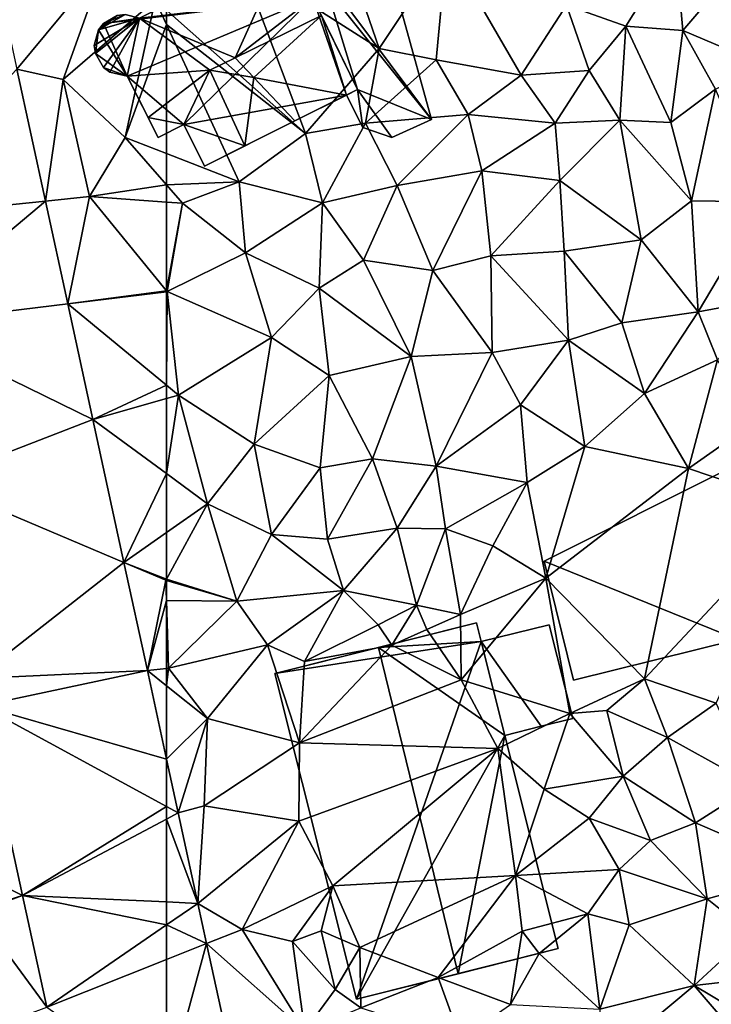
# Model space of a CAD drawing. Extents: x 572000 to 573043, y 6223980 to 6225015.
# Drawn here: x 572367 to 572404, y 6224132 to 6224184 of the extents above; entities that cross this region are included whole.
import ezdxf

# ---------------------------------------------------------------- set-up
doc = ezdxf.new("R2010")
doc.units = 0
doc.header["$MEASUREMENT"] = 0
for name, color, linetype in [('Bygninger_LOD2', 1, 'Continuous'), ('Terraen', 33, 'Continuous'), ('Terraen_vej', 33, 'Continuous')]:
    doc.layers.add(name, color=color, linetype=linetype)

# ---------------------------------------------------------------- blocks, each defined once
blk = doc.blocks.new('1km_6224_572_UTM32_ACAD_1_FMEBLOCK27')
at = {"layer": 'Terraen_vej', "color": 251, "true_color": 0x555555}
for points in [[(54.57, -5.858, 28.61), (47.076, -13.762, 28.421), (56.086, -12.847, 28.376)], [(56.086, -12.847, 28.376), (47.076, -13.762, 28.421), (48.296, -19.389, 28.237)], [(56.086, -12.847, 28.376), (48.296, -19.389, 28.237), (57.266, -18.287, 28.193)], [(57.266, -18.287, 28.193), (48.296, -19.389, 28.237), (58.595, -24.413, 27.988)], [(58.595, -24.413, 27.988), (48.296, -19.389, 28.237), (50.099, -27.7, 27.966)], [(58.595, -24.413, 27.988), (50.099, -27.7, 27.966), (60.238, -31.986, 27.733)], [(60.238, -31.986, 27.733), (50.099, -27.7, 27.966), (52.365, -38.145, 27.626)], [(60.238, -31.986, 27.733), (52.365, -38.145, 27.626), (61.482, -37.721, 27.541)], [(61.482, -37.721, 27.541), (52.365, -38.145, 27.626), (52.679, -39.594, 27.579)], [(52.679, -39.594, 27.579), (62.5, -42.414, 27.383), (61.482, -37.721, 27.541)], [(54.856, -49.628, 27.252), (62.5, -44.92, 27.305), (52.679, -39.594, 27.579)], [(62.5, -44.92, 27.305), (62.5, -42.414, 27.383), (52.679, -39.594, 27.579)], [(62.5, -45.581, 27.285), (62.5, -44.92, 27.305), (54.856, -49.628, 27.252)], [(62.5, -49.976, 27.149), (62.5, -45.581, 27.285), (54.856, -49.628, 27.252)], [(56.148, -55.548, 27.055), (54.856, -49.628, 27.252), (52.436, -50.525, 27.372)], [(62.5, -51.188, 27.112), (54.856, -49.628, 27.252), (56.148, -55.548, 27.055)], [(62.5, -51.188, 27.112), (62.5, -49.976, 27.149), (54.856, -49.628, 27.252)], [(56.148, -55.548, 27.055), (52.436, -50.525, 27.372), (49.875, -57.873, 26.834)], [(62.5, -53.024, 27.044), (62.5, -51.188, 27.112), (56.148, -55.548, 27.055)], [(62.5, -59.978, 26.786), (62.5, -53.024, 27.044), (56.148, -55.548, 27.055)]]:
    blk.add_polyline3d(points, close=True, dxfattribs=at)
blk = doc.blocks.new('1km_6224_572_UTM32_ACAD_1_FMEBLOCK60')
at = {"layer": 'Terraen', "color": 9, "true_color": 0xbbbbbb}
for points in [[(-58.6, -0.07, 29.06), (-51.23, -4.77, 28.41), (-53.68, 2.37, 28.88)], [(-47.63, 0.63, 28.71), (-53.68, 2.37, 28.88), (-51.23, -4.77, 28.41)], [(-48.2, -5.36, 28.58), (-47.63, 0.63, 28.71), (-51.23, -4.77, 28.41)], [(-48.2, -5.36, 28.58), (-43.7, -6.18, 28.53), (-47.63, 0.63, 28.71)], [(-43.7, -6.18, 28.53), (-41.29, -2.47, 28.5), (-47.63, 0.63, 28.71)], [(-35.51, 0.62, 28.47), (-41.29, -2.47, 28.5), (-38.14, -3.57, 28.53)], [(-35.12, -3.8, 28.5), (-35.51, 0.62, 28.47), (-38.14, -3.57, 28.53)], [(-35.12, -3.8, 28.5), (-32.8, -1.07, 28.43), (-35.51, 0.62, 28.47)], [(-62.5, -2.722, 28.82), (-55.13, -9.27, 28.46), (-58.6, -0.07, 29.06)], [(-58.6, -0.07, 29.06), (-55.13, -9.27, 28.46), (-51.23, -4.77, 28.41)], [(-35.12, -3.8, 28.5), (-30.83, -5.63, 28.17), (-32.8, -1.07, 28.43)], [(-43.7, -6.18, 28.53), (-40.09, -5.93, 28.5), (-41.29, -2.47, 28.5)], [(-38.14, -3.57, 28.53), (-41.29, -2.47, 28.5), (-40.09, -5.93, 28.5)], [(-62.5, -3.498, 28.799), (-55.13, -9.27, 28.46), (-62.5, -2.722, 28.82)], [(-62.5, -3.498, 28.799), (-58.65, -11.82, 28.48), (-55.13, -9.27, 28.46)], [(-62.5, -3.498, 28.799), (-62.5, -10.322, 28.639), (-58.65, -11.82, 28.48)], [(-38.46, -8.55, 28.34), (-38.14, -3.57, 28.53), (-40.09, -5.93, 28.5)], [(-38.46, -8.55, 28.34), (-35.77, -8.68, 28.2), (-38.14, -3.57, 28.53)], [(-35.12, -3.8, 28.5), (-38.14, -3.57, 28.53), (-35.77, -8.68, 28.2)], [(-35.12, -3.8, 28.5), (-35.77, -8.68, 28.2), (-33.39, -6.91, 28.22)], [(-35.12, -3.8, 28.5), (-33.39, -6.91, 28.22), (-30.83, -5.63, 28.17)], [(-51.95, -8.72, 28.5), (-51.23, -4.77, 28.41), (-55.13, -9.27, 28.46)], [(-48.2, -5.36, 28.58), (-51.23, -4.77, 28.41), (-51.95, -8.72, 28.5)], [(-46.5, -8.26, 28.5), (-48.2, -5.36, 28.58), (-51.95, -8.72, 28.5)], [(-46.5, -8.26, 28.5), (-43.7, -6.18, 28.53), (-48.2, -5.36, 28.58)], [(-46.5, -8.26, 28.5), (-41.9, -8.72, 28.32), (-43.7, -6.18, 28.53)], [(-43.7, -6.18, 28.53), (-41.9, -8.72, 28.32), (-40.09, -5.93, 28.5)], [(-38.46, -8.55, 28.34), (-40.09, -5.93, 28.5), (-41.9, -8.72, 28.32)], [(-34.66, -12.84, 27.9), (-33.39, -6.91, 28.22), (-35.77, -8.68, 28.2)], [(-30.85, -12.89, 27.87), (-33.39, -6.91, 28.22), (-34.66, -12.84, 27.9)], [(-50.28, -12.02, 28.27), (-46.5, -8.26, 28.5), (-51.95, -8.72, 28.5)], [(-50.28, -12.02, 28.27), (-45.79, -11.25, 28.36), (-46.5, -8.26, 28.5)], [(-46.5, -8.26, 28.5), (-45.79, -11.25, 28.36), (-41.9, -8.72, 28.32)], [(-51.95, -8.72, 28.5), (-55.13, -9.27, 28.46), (-54.23, -12.93, 28.39)], [(-50.28, -12.02, 28.27), (-51.95, -8.72, 28.5), (-54.23, -12.93, 28.39)], [(-45.79, -11.25, 28.36), (-41.65, -11.75, 28.24), (-41.9, -8.72, 28.32)], [(-41.65, -11.75, 28.24), (-38.46, -8.55, 28.34), (-41.9, -8.72, 28.32)], [(-37.33, -14.9, 27.96), (-38.46, -8.55, 28.34), (-41.65, -11.75, 28.24)], [(-34.66, -12.84, 27.9), (-35.77, -8.68, 28.2), (-38.46, -8.55, 28.34)], [(-37.33, -14.9, 27.96), (-34.66, -12.84, 27.9), (-38.46, -8.55, 28.34)], [(-58.65, -11.82, 28.48), (-54.23, -12.93, 28.39), (-55.13, -9.27, 28.46)], [(-62.5, -11.984, 28.564), (-58.65, -11.82, 28.48), (-62.5, -10.322, 28.639)], [(-48.38, -16.52, 28.12), (-45.79, -11.25, 28.36), (-50.28, -12.02, 28.27)], [(-48.38, -16.52, 28.12), (-45.31, -15.74, 28.17), (-45.79, -11.25, 28.36)], [(-45.31, -15.74, 28.17), (-41.65, -11.75, 28.24), (-45.79, -11.25, 28.36)], [(-62.5, -11.984, 28.564), (-61.65, -12.96, 28.5), (-58.65, -11.82, 28.48)], [(-62.5, -12.9, 28.526), (-61.65, -12.96, 28.5), (-62.5, -11.984, 28.564)], [(-58.32, -15.59, 28.3), (-58.65, -11.82, 28.48), (-61.65, -12.96, 28.5)], [(-58.32, -15.59, 28.3), (-54.23, -12.93, 28.39), (-58.65, -11.82, 28.48)], [(-41.42, -15.5, 28.09), (-41.65, -11.75, 28.24), (-45.31, -15.74, 28.17)], [(-41.42, -15.5, 28.09), (-37.33, -14.9, 27.96), (-41.65, -11.75, 28.24)], [(-52.05, -15.97, 28.26), (-50.28, -12.02, 28.27), (-54.23, -12.93, 28.39)], [(-52.05, -15.97, 28.26), (-48.38, -16.52, 28.12), (-50.28, -12.02, 28.27)], [(-62.5, -17.603, 28.352), (-61.65, -12.96, 28.5), (-62.5, -12.9, 28.526)], [(-62.5, -17.603, 28.352), (-62.47, -17.64, 28.35), (-61.65, -12.96, 28.5)], [(-62.47, -17.64, 28.35), (-58.32, -15.59, 28.3), (-61.65, -12.96, 28.5)], [(-58.32, -15.59, 28.3), (-54.4, -17.45, 28.21), (-54.23, -12.93, 28.39)], [(-52.05, -15.97, 28.26), (-54.23, -12.93, 28.39), (-54.4, -17.45, 28.21)], [(-34.32, -18.72, 27.8), (-34.66, -12.84, 27.9), (-37.33, -14.9, 27.96)], [(-34.32, -18.72, 27.8), (-30.85, -12.89, 27.87), (-34.66, -12.84, 27.9)], [(-34.32, -18.72, 27.8), (-29.85, -17.89, 27.75), (-30.85, -12.89, 27.87)], [(-38.36, -19.29, 28.03), (-37.33, -14.9, 27.96), (-41.42, -15.5, 28.09)], [(-34.32, -18.72, 27.8), (-37.33, -14.9, 27.96), (-38.36, -19.29, 28.03)], [(-56.94, -20.07, 28.16), (-58.32, -15.59, 28.3), (-62.47, -17.64, 28.35)], [(-56.94, -20.07, 28.16), (-54.4, -17.45, 28.21), (-58.32, -15.59, 28.3)], [(-41.19, -20.21, 27.98), (-41.42, -15.5, 28.09), (-45.31, -15.74, 28.17)], [(-41.19, -20.21, 27.98), (-38.36, -19.29, 28.03), (-41.42, -15.5, 28.09)], [(-52.05, -15.97, 28.26), (-54.4, -17.45, 28.21), (-49.53, -21.08, 28.02)], [(-52.05, -15.97, 28.26), (-49.53, -21.08, 28.02), (-48.38, -16.52, 28.12)], [(-48.38, -16.52, 28.12), (-45.24, -20.87, 27.96), (-45.31, -15.74, 28.17)], [(-41.19, -20.21, 27.98), (-45.31, -15.74, 28.17), (-45.24, -20.87, 27.96)], [(-48.38, -16.52, 28.12), (-49.53, -21.08, 28.02), (-45.24, -20.87, 27.96)], [(-62.5, -17.603, 28.352), (-62.5, -17.644, 28.349), (-62.47, -17.64, 28.35)], [(-62.5, -22.593, 28.181), (-61.86, -23.12, 28.18), (-62.47, -17.64, 28.35)], [(-62.5, -22.593, 28.181), (-62.47, -17.64, 28.35), (-62.5, -17.644, 28.349)], [(-61.86, -23.12, 28.18), (-56.94, -20.07, 28.16), (-62.47, -17.64, 28.35)], [(-56.94, -20.07, 28.16), (-53.88, -22.09, 28.05), (-54.4, -17.45, 28.21)], [(-53.88, -22.09, 28.05), (-49.53, -21.08, 28.02), (-54.4, -17.45, 28.21)], [(-33.28, -21.26, 27.87), (-29.85, -17.89, 27.75), (-34.32, -18.72, 27.8)], [(-37.16, -23.04, 27.97), (-34.32, -18.72, 27.8), (-38.36, -19.29, 28.03)], [(-37.16, -23.04, 27.97), (-33.28, -21.26, 27.87), (-34.32, -18.72, 27.8)], [(-37.16, -23.04, 27.97), (-38.36, -19.29, 28.03), (-41.19, -20.21, 27.98)], [(-57.85, -25.73, 28.07), (-56.94, -20.07, 28.16), (-61.86, -23.12, 28.18)], [(-57.85, -25.73, 28.07), (-53.88, -22.09, 28.05), (-56.94, -20.07, 28.16)], [(-43.74, -23.64, 27.98), (-41.19, -20.21, 27.98), (-45.24, -20.87, 27.96)], [(-40.33, -25.84, 28.02), (-41.19, -20.21, 27.98), (-43.74, -23.64, 27.98)], [(-40.33, -25.84, 28.02), (-37.16, -23.04, 27.97), (-41.19, -20.21, 27.98)], [(-51.58, -26.5, 27.91), (-49.53, -21.08, 28.02), (-53.88, -22.09, 28.05)], [(-51.58, -26.5, 27.91), (-48.21, -26.88, 28.06), (-49.53, -21.08, 28.02)], [(-48.21, -26.88, 28.06), (-45.24, -20.87, 27.96), (-49.53, -21.08, 28.02)], [(-48.21, -26.88, 28.06), (-43.74, -23.64, 27.98), (-45.24, -20.87, 27.96)], [(-34.82, -27.01, 27.99), (-33.28, -21.26, 27.87), (-37.16, -23.04, 27.97)], [(-34.82, -27.01, 27.99), (-31.25, -24.51, 28.06), (-33.28, -21.26, 27.87)], [(-57.85, -25.73, 28.07), (-54.36, -26.97, 27.99), (-53.88, -22.09, 28.05)], [(-51.58, -26.5, 27.91), (-53.88, -22.09, 28.05), (-54.36, -26.97, 27.99)], [(-62.5, -22.593, 28.181), (-62.5, -23.302, 28.153), (-61.86, -23.12, 28.18)], [(-62.5, -27.28, 27.989), (-60.32, -28.88, 27.99), (-61.86, -23.12, 28.18)], [(-62.5, -27.28, 27.989), (-61.86, -23.12, 28.18), (-62.5, -23.302, 28.153)], [(-57.85, -25.73, 28.07), (-61.86, -23.12, 28.18), (-60.32, -28.88, 27.99)], [(-40.33, -25.84, 28.02), (-34.82, -27.01, 27.99), (-37.16, -23.04, 27.97)], [(-43.38, -27.75, 27.95), (-43.74, -23.64, 27.98), (-48.21, -26.88, 28.06)], [(-43.38, -27.75, 27.95), (-40.33, -25.84, 28.02), (-43.74, -23.64, 27.98)], [(-34.82, -27.01, 27.99), (-28.65, -29.1, 27.17), (-31.25, -24.51, 28.06)], [(-57.85, -25.73, 28.07), (-60.32, -28.88, 27.99), (-56.94, -30.51, 27.92)], [(-57.85, -25.73, 28.07), (-56.94, -30.51, 27.92), (-54.36, -26.97, 27.99)], [(-43.38, -27.75, 27.95), (-42.39, -32.83, 27.99), (-40.33, -25.84, 28.02)], [(-40.33, -25.84, 28.02), (-42.39, -32.83, 27.99), (-34.82, -27.01, 27.99)], [(-51.58, -26.5, 27.91), (-54.36, -26.97, 27.99), (-53.97, -30.75, 27.86)], [(-51.58, -26.5, 27.91), (-53.97, -30.75, 27.86), (-50.27, -30.17, 27.92)], [(-51.58, -26.5, 27.91), (-50.27, -30.17, 27.92), (-48.21, -26.88, 28.06)], [(-53.97, -30.75, 27.86), (-54.36, -26.97, 27.99), (-56.94, -30.51, 27.92)], [(-47.71, -30.21, 28), (-48.21, -26.88, 28.06), (-50.27, -30.17, 27.92)], [(-47.71, -30.21, 28), (-43.38, -27.75, 27.95), (-48.21, -26.88, 28.06)], [(-34.82, -27.01, 27.99), (-42.39, -32.83, 27.99), (-37.15, -38.16, 27.05)], [(-34.82, -27.01, 27.99), (-37.15, -38.16, 27.05), (-28.65, -29.1, 27.17)], [(-62.5, -30.405, 27.864), (-60.32, -28.88, 27.99), (-62.5, -27.28, 27.989)], [(-47.71, -30.21, 28), (-45.2, -31.11, 27.96), (-43.38, -27.75, 27.95)], [(-45.2, -31.11, 27.96), (-42.39, -32.83, 27.99), (-43.38, -27.75, 27.95)], [(-62.5, -30.405, 27.864), (-62.5, -32.875, 27.931), (-60.32, -28.88, 27.99)], [(-62.5, -32.875, 27.931), (-58.77, -34.04, 27.98), (-60.32, -28.88, 27.99)], [(-58.77, -34.04, 27.98), (-56.94, -30.51, 27.92), (-60.32, -28.88, 27.99)], [(-37.15, -38.16, 27.05), (-33.35, -39.44, 26.98), (-28.65, -29.1, 27.17)], [(-53.97, -30.75, 27.86), (-53.11, -33.47, 27.93), (-50.27, -30.17, 27.92)], [(-49.25, -34.25, 27.68), (-50.27, -30.17, 27.92), (-53.11, -33.47, 27.93)], [(-47.71, -30.21, 28), (-50.27, -30.17, 27.92), (-49.25, -34.25, 27.68)], [(-47.71, -30.21, 28), (-49.25, -34.25, 27.68), (-46.92, -34.74, 27.88)], [(-47.71, -30.21, 28), (-46.92, -34.74, 27.88), (-45.2, -31.11, 27.96)], [(-58.77, -34.04, 27.98), (-53.11, -33.47, 27.93), (-56.94, -30.51, 27.92)], [(-53.97, -30.75, 27.86), (-56.94, -30.51, 27.92), (-53.11, -33.47, 27.93)], [(-45.2, -31.11, 27.96), (-46.92, -34.74, 27.88), (-42.39, -32.83, 27.99)], [(-46.92, -34.74, 27.88), (-46.87, -38.2, 27.91), (-42.39, -32.83, 27.99)], [(-42.39, -32.83, 27.99), (-46.87, -38.2, 27.91), (-41.11, -39.99, 27.88)], [(-42.39, -32.83, 27.99), (-41.11, -39.99, 27.88), (-37.15, -38.16, 27.05)], [(-62.5, -32.875, 27.931), (-62.5, -32.939, 27.93), (-58.77, -34.04, 27.98)], [(-62.5, -32.939, 27.93), (-62.5, -34.005, 27.87), (-58.77, -34.04, 27.98)], [(-58.77, -34.04, 27.98), (-57.14, -36.36, 27.46), (-53.11, -33.47, 27.93)], [(-53.11, -33.47, 27.93), (-57.14, -36.36, 27.46), (-55.19, -37.24, 27.13)], [(-53.11, -33.47, 27.93), (-55.19, -37.24, 27.13), (-51.28, -35.3, 27.09)], [(-49.25, -34.25, 27.68), (-53.11, -33.47, 27.93), (-51.28, -35.3, 27.09)], [(-62.5, -34.005, 27.87), (-62.5, -37.602, 27.658), (-62.4, -37.59, 27.67)], [(-62.5, -34.005, 27.87), (-62.4, -37.59, 27.67), (-58.77, -34.04, 27.98)], [(-58.77, -34.04, 27.98), (-62.4, -37.59, 27.67), (-57.14, -36.36, 27.46)], [(-49.25, -34.25, 27.68), (-51.28, -35.3, 27.09), (-50.56, -36.38, 26.63)], [(-49.25, -34.25, 27.68), (-50.56, -36.38, 26.63), (-48.7, -35.54, 25.48)], [(-49.25, -34.25, 27.68), (-48.7, -35.54, 25.48), (-46.92, -34.74, 27.88)], [(-46.92, -34.74, 27.88), (-48.7, -35.54, 25.48), (-46.87, -38.2, 27.91)], [(-50.56, -36.38, 26.63), (-51.28, -35.3, 27.09), (-55.19, -37.24, 27.13)], [(-48.7, -35.54, 25.48), (-50.56, -36.38, 26.63), (-46.87, -38.2, 27.91)], [(-57.14, -36.36, 27.46), (-62.4, -37.59, 27.67), (-60.32, -40.26, 27.25)], [(-57.14, -36.36, 27.46), (-60.32, -40.26, 27.25), (-55.45, -41.54, 26.96)], [(-57.14, -36.36, 27.46), (-55.45, -41.54, 26.96), (-55.19, -37.24, 27.13)], [(-50.56, -36.38, 26.63), (-55.45, -41.54, 26.96), (-46.87, -38.2, 27.91)], [(-50.56, -36.38, 26.63), (-55.19, -37.24, 27.13), (-55.45, -41.54, 26.96)], [(-62.5, -38.529, 27.448), (-60.32, -40.26, 27.25), (-62.4, -37.59, 27.67)], [(-62.5, -38.529, 27.448), (-62.4, -37.59, 27.67), (-62.5, -37.602, 27.658)], [(-62.5, -38.529, 27.448), (-62.5, -42.414, 27.383), (-60.32, -40.26, 27.25)], [(-55.45, -41.54, 26.96), (-44.94, -41.84, 28.01), (-46.87, -38.2, 27.91)], [(-46.87, -38.2, 27.91), (-44.94, -41.84, 28.01), (-41.11, -39.99, 27.88)], [(-37.15, -38.16, 27.05), (-41.11, -39.99, 27.88), (-39.16, -39.83, 26.97)], [(-37.15, -38.16, 27.05), (-39.16, -39.83, 26.97), (-35.93, -41.26, 27.04)], [(-37.15, -38.16, 27.05), (-35.93, -41.26, 27.04), (-33.35, -39.44, 26.98)], [(-35.93, -41.26, 27.04), (-31.35, -43.81, 26.95), (-33.35, -39.44, 26.98)], [(-42.47, -44, 27.82), (-41.11, -39.99, 27.88), (-44.94, -41.84, 28.01)], [(-42.47, -44, 27.82), (-38.29, -43.32, 27.24), (-41.11, -39.99, 27.88)], [(-39.16, -39.83, 26.97), (-41.11, -39.99, 27.88), (-38.29, -43.32, 27.24)], [(-35.93, -41.26, 27.04), (-39.16, -39.83, 26.97), (-38.29, -43.32, 27.24)], [(-62.5, -42.414, 27.383), (-61.884, -45.254, 27.288), (-60.32, -40.26, 27.25)], [(-61.884, -45.254, 27.288), (-60.5, -44.88, 27.39), (-60.32, -40.26, 27.25)], [(-60.32, -40.26, 27.25), (-60.5, -44.88, 27.39), (-55.45, -41.54, 26.96)], [(-55.45, -41.54, 26.96), (-60.5, -44.88, 27.39), (-55.49, -45.69, 26.91)], [(-55.45, -41.54, 26.96), (-55.49, -45.69, 26.91), (-44.94, -41.84, 28.01)], [(-35.93, -41.26, 27.04), (-38.29, -43.32, 27.24), (-34.46, -45.78, 26.91)], [(-35.93, -41.26, 27.04), (-34.46, -45.78, 26.91), (-31.35, -43.81, 26.95)], [(-55.49, -45.69, 26.91), (-53.69, -49.13, 26.86), (-44.94, -41.84, 28.01)], [(-53.69, -49.13, 26.86), (-43.99, -48.58, 28.02), (-44.94, -41.84, 28.01)], [(-42.47, -44, 27.82), (-44.94, -41.84, 28.01), (-43.99, -48.58, 28.02)], [(-42.47, -44, 27.82), (-40.1, -45.53, 27.68), (-38.29, -43.32, 27.24)], [(-40.1, -45.53, 27.68), (-36.84, -46.72, 27.25), (-38.29, -43.32, 27.24)], [(-34.46, -45.78, 26.91), (-38.29, -43.32, 27.24), (-36.84, -46.72, 27.25)], [(-34.46, -45.78, 26.91), (-28.5, -48.35, 26.85), (-31.35, -43.81, 26.95)], [(-42.47, -44, 27.82), (-43.99, -48.58, 28.02), (-40.1, -45.53, 27.68)], [(-60.843, -50.051, 27.127), (-60.5, -44.88, 27.39), (-61.884, -45.254, 27.288)], [(-60.843, -50.051, 27.127), (-55.49, -45.69, 26.91), (-60.5, -44.88, 27.39)], [(-60.843, -50.051, 27.127), (-58.49, -51.43, 27.03), (-55.49, -45.69, 26.91)], [(-55.49, -45.69, 26.91), (-58.49, -51.43, 27.03), (-53.69, -49.13, 26.86)], [(-40.1, -45.53, 27.68), (-43.99, -48.58, 28.02), (-38.5, -48.25, 27.67)], [(-40.1, -45.53, 27.68), (-38.5, -48.25, 27.67), (-36.84, -46.72, 27.25)], [(-34.46, -45.78, 26.91), (-36.84, -46.72, 27.25), (-33.84, -49.81, 26.92)], [(-34.46, -45.78, 26.91), (-33.84, -49.81, 26.92), (-28.5, -48.35, 26.85)], [(-36.84, -46.72, 27.25), (-38.5, -48.25, 27.67), (-33.84, -49.81, 26.92)], [(-38.5, -48.25, 27.67), (-43.99, -48.58, 28.02), (-40.17, -50.61, 27.86)], [(-38.5, -48.25, 27.67), (-40.17, -50.61, 27.86), (-37.97, -51.18, 26.93)], [(-38.5, -48.25, 27.67), (-37.97, -51.18, 26.93), (-33.84, -49.81, 26.92)], [(-28.5, -48.35, 26.85), (-33.84, -49.81, 26.92), (-31.54, -51.64, 26.89)], [(-53.69, -49.13, 26.86), (-52.25, -52.39, 25.42), (-43.99, -48.58, 28.02)], [(-52.25, -52.39, 25.42), (-48.1, -53.97, 26.62), (-43.99, -48.58, 28.02)], [(-43.99, -48.58, 28.02), (-48.1, -53.97, 26.62), (-43.65, -51.53, 28.15)], [(-43.99, -48.58, 28.02), (-43.65, -51.53, 28.15), (-40.17, -50.61, 27.86)], [(-53.69, -49.13, 26.86), (-58.49, -51.43, 27.03), (-55.82, -52.07, 26.59)], [(-53.69, -49.13, 26.86), (-55.82, -52.07, 26.59), (-54.3, -51.5, 25.51)], [(-53.69, -49.13, 26.86), (-54.3, -51.5, 25.51), (-52.25, -52.39, 25.42)], [(-60.843, -50.051, 27.127), (-60.377, -52.18, 27.041), (-58.49, -51.43, 27.03)], [(-37.97, -51.18, 26.93), (-34.53, -54.41, 26.65), (-33.84, -49.81, 26.92)], [(-31.54, -51.64, 26.89), (-33.84, -49.81, 26.92), (-34.53, -54.41, 26.65)], [(-42.74, -52.71, 26.67), (-40.17, -50.61, 27.86), (-43.65, -51.53, 28.15)], [(-42.74, -52.71, 26.67), (-39.52, -55.65, 26.67), (-40.17, -50.61, 27.86)], [(-40.17, -50.61, 27.86), (-39.52, -55.65, 26.67), (-37.97, -51.18, 26.93)], [(-58.49, -51.43, 27.03), (-60.377, -52.18, 27.041), (-55.16, -56.8, 26.99)], [(-58.49, -51.43, 27.03), (-55.16, -56.8, 26.99), (-55.82, -52.07, 26.59)], [(-54.3, -51.5, 25.51), (-55.82, -52.07, 26.59), (-53.56, -54.62, 25.58)], [(-54.3, -51.5, 25.51), (-53.56, -54.62, 25.58), (-52.25, -52.39, 25.42)], [(-44.27, -55.4, 26.59), (-43.65, -51.53, 28.15), (-48.1, -53.97, 26.62)], [(-42.74, -52.71, 26.67), (-43.65, -51.53, 28.15), (-44.27, -55.4, 26.59)], [(-37.97, -51.18, 26.93), (-39.52, -55.65, 26.67), (-34.53, -54.41, 26.65)], [(-29.55, -53.84, 26.56), (-31.54, -51.64, 26.89), (-34.53, -54.41, 26.65)], [(-55.82, -52.07, 26.59), (-55.16, -56.8, 26.99), (-53.56, -54.62, 25.58)], [(-55.16, -56.8, 26.99), (-60.377, -52.18, 27.041), (-58.116, -62.5, 26.621)], [(-52.25, -52.39, 25.42), (-53.56, -54.62, 25.58), (-52.19, -55.58, 26.84)], [(-52.25, -52.39, 25.42), (-52.19, -55.58, 26.84), (-48.1, -53.97, 26.62)], [(-42.74, -52.71, 26.67), (-44.27, -55.4, 26.59), (-39.52, -55.65, 26.67)], [(-52.19, -55.58, 26.84), (-46.91, -57.25, 26.73), (-48.1, -53.97, 26.62)], [(-44.27, -55.4, 26.59), (-48.1, -53.97, 26.62), (-46.91, -57.25, 26.73)], [(-30.761, -56.638, 26.554), (-29.55, -53.84, 26.56), (-34.53, -54.41, 26.65)], [(-53.56, -54.62, 25.58), (-55.16, -56.8, 26.99), (-52.19, -55.58, 26.84)], [(-39.691, -58.718, 26.618), (-34.53, -54.41, 26.65), (-39.52, -55.65, 26.67)], [(-39.691, -58.718, 26.618), (-32.296, -56.996, 26.565), (-34.53, -54.41, 26.65)], [(-30.761, -56.638, 26.554), (-34.53, -54.41, 26.65), (-32.296, -56.996, 26.565)]]:
    blk.add_polyline3d(points, close=True, dxfattribs=at)
blk = doc.blocks.new('1km_6224_572_UTM32_ACAD_1_FMEBLOCK65')
at = {"layer": 'Terraen_vej', "color": 251, "true_color": 0x555555}
for points in [[(-62.5, -44.92, 27.305), (-61.884, -45.254, 27.288), (-62.5, -42.414, 27.383)], [(-62.5, -45.581, 27.285), (-61.884, -45.254, 27.288), (-62.5, -44.92, 27.305)], [(-62.5, -45.581, 27.285), (-60.843, -50.051, 27.127), (-61.884, -45.254, 27.288)], [(-62.5, -45.581, 27.285), (-62.5, -49.976, 27.149), (-60.843, -50.051, 27.127)], [(-62.5, -51.188, 27.112), (-60.843, -50.051, 27.127), (-62.5, -49.976, 27.149)], [(-62.5, -51.188, 27.112), (-60.377, -52.18, 27.041), (-60.843, -50.051, 27.127)], [(-62.5, -51.188, 27.112), (-62.5, -53.024, 27.044), (-60.377, -52.18, 27.041)], [(-60.377, -52.18, 27.041), (-62.5, -59.978, 26.786), (-58.116, -62.5, 26.621)], [(-62.5, -53.024, 27.044), (-62.5, -59.978, 26.786), (-60.377, -52.18, 27.041)]]:
    blk.add_polyline3d(points, close=True, dxfattribs=at)
blk = doc.blocks.new('1km_6224_572_UTM32_ACAD_1_FMEBLOCK68')
at = {"layer": 'Terraen', "color": 9, "true_color": 0xbbbbbb}
for points in [[(52.891, 1.887, 28.87), (54.57, -5.858, 28.61), (59.22, -0.23, 29)], [(54.57, -5.858, 28.61), (57.02, -6.41, 28.78), (59.22, -0.23, 29)], [(57.02, -6.41, 28.78), (61.89, -2.18, 28.85), (59.22, -0.23, 29)], [(60.31, -9.47, 28.73), (61.89, -2.18, 28.85), (57.02, -6.41, 28.78)], [(62.5, -3.498, 28.799), (61.89, -2.18, 28.85), (60.31, -9.47, 28.73)], [(62.5, -3.498, 28.799), (62.5, -2.722, 28.82), (61.89, -2.18, 28.85)], [(62.5, -3.498, 28.799), (60.31, -9.47, 28.73), (62.5, -10.322, 28.639)], [(54.57, -5.858, 28.61), (56.086, -12.847, 28.376), (57.02, -6.41, 28.78)], [(56.086, -12.847, 28.376), (58.42, -12.61, 28.65), (57.02, -6.41, 28.78)], [(58.42, -12.61, 28.65), (60.31, -9.47, 28.73), (57.02, -6.41, 28.78)], [(62.5, -11.984, 28.564), (60.31, -9.47, 28.73), (58.42, -12.61, 28.65)], [(62.5, -11.984, 28.564), (62.5, -10.322, 28.639), (60.31, -9.47, 28.73)], [(62.5, -12.9, 28.526), (62.5, -11.984, 28.564), (58.42, -12.61, 28.65)], [(56.086, -12.847, 28.376), (57.266, -18.287, 28.193), (58.42, -12.61, 28.65)], [(57.266, -18.287, 28.193), (62.5, -17.603, 28.352), (58.42, -12.61, 28.65)], [(62.5, -17.603, 28.352), (62.5, -12.9, 28.526), (58.42, -12.61, 28.65)], [(57.266, -18.287, 28.193), (62.5, -17.644, 28.349), (62.5, -17.603, 28.352)], [(57.266, -18.287, 28.193), (62.5, -22.593, 28.181), (62.5, -17.644, 28.349)], [(57.266, -18.287, 28.193), (58.595, -24.413, 27.988), (62.5, -22.593, 28.181)], [(58.595, -24.413, 27.988), (62.5, -23.302, 28.153), (62.5, -22.593, 28.181)], [(62.5, -23.302, 28.153), (58.595, -24.413, 27.988), (62.5, -27.28, 27.989)], [(58.595, -24.413, 27.988), (60.238, -31.986, 27.733), (62.5, -27.28, 27.989)], [(60.238, -31.986, 27.733), (62.5, -30.405, 27.864), (62.5, -27.28, 27.989)], [(60.238, -31.986, 27.733), (62.5, -32.875, 27.931), (62.5, -30.405, 27.864)], [(60.238, -31.986, 27.733), (62.47, -32.93, 27.93), (62.5, -32.875, 27.931)], [(60.238, -31.986, 27.733), (61.482, -37.721, 27.541), (62.47, -32.93, 27.93)], [(61.482, -37.721, 27.541), (62.5, -34.005, 27.87), (62.47, -32.93, 27.93)], [(62.5, -32.939, 27.93), (62.5, -32.875, 27.931), (62.47, -32.93, 27.93)], [(62.5, -32.939, 27.93), (62.47, -32.93, 27.93), (62.5, -34.005, 27.87)], [(61.482, -37.721, 27.541), (62.5, -37.602, 27.658), (62.5, -34.005, 27.87)], [(61.482, -37.721, 27.541), (62.5, -38.529, 27.448), (62.5, -37.602, 27.658)], [(62.5, -42.414, 27.383), (62.5, -38.529, 27.448), (61.482, -37.721, 27.541)], [(52.679, -39.594, 27.579), (52.08, -48.24, 28.68), (54.856, -49.628, 27.252)], [(52.08, -48.24, 28.68), (52.49, -50.37, 27.24), (54.856, -49.628, 27.252)], [(54.856, -49.628, 27.252), (52.49, -50.37, 27.24), (52.436, -50.525, 27.372)]]:
    blk.add_polyline3d(points, close=True, dxfattribs=at)
blk = doc.blocks.new('building_83258')
at = {"layer": 'Bygninger_LOD2', "color": 16, "true_color": 0x7e0000}
for points in [[(4.3, -7.4, 27.05), (1.12, 5.48, 27.91), (5.3, 7.4, 27.53), (8.71, -6.31, 27)], [(5.3, 7.4, 32.33), (1.12, 5.48, 27.91), (1.12, 5.48, 32.62)], [(5.3, 7.4, 32.33), (5.3, 7.4, 27.53), (1.12, 5.48, 27.91)], [(3.96, -1.88, 32.58), (1.12, 5.48, 32.62), (5.3, 7.4, 32.33)], [(3.96, -1.88, 32.58), (5.3, 7.4, 32.33), (8.71, -6.31, 32.28)], [(5.3, 7.4, 32.33), (8.71, -6.31, 32.28), (8.71, -6.31, 27), (5.3, 7.4, 27.53)], [(1.12, 5.48, 33.65), (1.54, -3.6, 32.61), (-8.71, 0.55, 33.48)], [(-7.16, -5.74, 27.47), (-8.71, 0.55, 27.96), (1.12, 5.48, 27.91), (3.25, -3.18, 27.11)], [(1.12, 5.48, 33.65), (1.12, 5.48, 32.62), (-8.71, 0.55, 33.48)], [(1.12, 5.48, 32.62), (1.12, 5.48, 27.91), (-8.71, 0.55, 27.96)], [(1.12, 5.48, 32.62), (-8.71, 0.55, 27.96), (-8.71, 0.55, 33.48)], [(1.12, 5.48, 33.65), (3.96, -1.88, 32.58), (1.12, 5.48, 32.62)], [(3.96, -1.88, 32.58), (1.54, -3.6, 32.61), (1.12, 5.48, 33.65)], [(3.274, -3.174, 27.332), (1.12, 5.48, 27.91), (3.25, -3.18, 27.11)], [(-7.16, -5.74, 32.65), (-8.71, 0.55, 33.48), (-8.71, 0.55, 27.96), (-7.16, -5.74, 27.47)], [(1.54, -3.6, 32.61), (-7.16, -5.74, 32.65), (-8.71, 0.55, 33.48)], [(1.54, -3.6, 32.61), (3.96, -1.88, 32.58), (3.25, -3.18, 32.59)], [(3.96, -1.88, 32.58), (8.71, -6.31, 32.28), (3.25, -3.18, 32.59)], [(1.54, -3.6, 32.61), (3.25, -3.18, 27.11), (-7.16, -5.74, 27.47)], [(-7.16, -5.74, 32.65), (1.54, -3.6, 32.61), (-7.16, -5.74, 27.47)], [(1.54, -3.6, 32.61), (3.25, -3.18, 32.59), (3.25, -3.18, 27.11)], [(3.25, -3.18, 32.59), (3.274, -3.174, 27.332), (4.3, -7.4, 32.57)], [(8.71, -6.31, 32.28), (4.3, -7.4, 32.57), (3.25, -3.18, 32.59)], [(4.3, -7.4, 32.57), (3.274, -3.174, 27.332), (4.3, -7.4, 27.05)], [(4.3, -7.4, 27.05), (8.71, -6.31, 27), (8.71, -6.31, 32.28), (4.3, -7.4, 32.57)]]:
    blk.add_3dface(points, dxfattribs=at)
blk = doc.blocks.new('building_142184')
at = {"layer": 'Bygninger_LOD2', "color": 16, "true_color": 0x7e0000}
for points in [[(-2.24, 2.27, 28.49), (-3.24, 4.26, 28.81), (0.16, 6.03, 28.81)], [(-3.24, 4.26, 31.1), (0.16, 6.03, 31.11), (0.16, 6.03, 28.81), (-3.24, 4.26, 28.81)], [(0.16, 6.03, 31.11), (-2.24, 2.27, 31.06), (-3.24, 4.26, 31.1)], [(-2.24, 2.27, 28.49), (0.16, 6.03, 28.81), (3.24, -5.08, 28.42)], [(-2.24, 2.27, 31.06), (0.16, 6.03, 31.11), (3.24, -5.08, 30.91)], [(3.24, -5.08, 28.42), (0.16, 6.03, 28.81), (0.16, 6.03, 31.11), (3.24, -5.08, 30.91)], [(-2.24, 2.27, 31.06), (-3.24, 4.26, 31.1), (-3.24, 4.26, 28.81), (-2.24, 2.27, 28.49)], [(-2.32, 1.87, 31.06), (-2.24, 2.27, 31.06), (-2.24, 2.27, 28.49), (-2.32, 1.87, 28.48)], [(-2.32, 1.87, 28.48), (-2.24, 2.27, 28.49), (3.24, -5.08, 28.42)], [(-2.32, 1.87, 31.06), (-2.24, 2.27, 31.06), (3.24, -5.08, 30.91)], [(-3.06, 1.36, 31.05), (-2.32, 1.87, 31.06), (-2.32, 1.87, 28.48), (-3.06, 1.36, 28.45)], [(-3.06, 1.36, 28.45), (-2.32, 1.87, 28.48), (-0.69, -3.5, 28.54)], [(-3.06, 1.36, 31.05), (-2.32, 1.87, 31.06), (-0.69, -3.5, 30.96)], [(-0.69, -3.5, 28.54), (-2.32, 1.87, 28.48), (3.24, -5.08, 28.42)], [(-2.32, 1.87, 31.06), (3.24, -5.08, 30.91), (-0.69, -3.5, 30.96)], [(-0.69, -3.5, 30.96), (-3.06, 1.36, 31.05), (-3.06, 1.36, 28.45), (-0.69, -3.5, 28.54)], [(-1.27, -3.79, 30.96), (-0.69, -3.5, 30.96), (-0.69, -3.5, 28.54), (-1.27, -3.79, 28.53)], [(-0.41, -5.51, 28.46), (-1.27, -3.79, 28.53), (-0.69, -3.5, 28.54)], [(-0.69, -3.5, 30.96), (-0.41, -5.51, 30.93), (-1.27, -3.79, 30.96)], [(1.14, -6.03, 28.44), (-0.69, -3.5, 28.54), (3.24, -5.08, 28.42)], [(1.14, -6.03, 28.44), (-0.41, -5.51, 28.46), (-0.69, -3.5, 28.54)], [(-0.69, -3.5, 30.96), (1.14, -6.03, 30.91), (-0.41, -5.51, 30.93)], [(3.24, -5.08, 30.91), (1.14, -6.03, 30.91), (-0.69, -3.5, 30.96)], [(-0.41, -5.51, 30.93), (-1.27, -3.79, 30.96), (-1.27, -3.79, 28.53), (-0.41, -5.51, 28.46)], [(3.24, -5.08, 28.42), (3.24, -5.08, 30.91), (1.14, -6.03, 30.91), (1.14, -6.03, 28.44)], [(1.14, -6.03, 30.91), (-0.41, -5.51, 30.93), (-0.41, -5.51, 28.46), (1.14, -6.03, 28.44)]]:
    blk.add_3dface(points, dxfattribs=at)
blk = doc.blocks.new('building_85981')
at = {"layer": 'Bygninger_LOD2', "color": 16, "true_color": 0x7e0000}
for points in [[(4.605, 3.05, 28.45), (-4.575, 1.97, 28.75), (3.205, 5.86, 28.95)], [(3.205, 5.86, 28.95), (-4.575, 1.97, 28.75), (-4.575, 1.97, 33.59), (3.205, 5.86, 33.51)], [(0.495, -0.13, 36.66), (-4.575, 1.97, 33.59), (3.205, 5.86, 33.51)], [(0.495, -0.13, 36.66), (3.205, 5.86, 33.51), (4.605, 3.05, 35.86)], [(3.205, 5.86, 33.51), (4.605, 3.05, 35.86), (4.605, 3.05, 28.45)], [(3.205, 5.86, 33.51), (4.605, 3.05, 28.45), (3.205, 5.86, 28.95)], [(4.605, 3.05, 28.45), (-6.495, 1.69, 28.87), (-4.575, 1.97, 28.75)], [(-5.225, -1.09, 28.75), (-6.495, 1.69, 28.87), (4.605, 3.05, 28.45)], [(-2.225, -3.66, 28.67), (-5.225, -1.09, 28.75), (4.605, 3.05, 28.45)], [(-2.225, -3.66, 28.67), (4.605, 3.05, 28.45), (6.395, -2.1, 28.53)], [(5.065, 2.11, 36.65), (0.495, -0.13, 36.66), (4.605, 3.05, 35.86)], [(4.605, 3.05, 28.45), (6.975, -1.81, 28.54), (6.395, -2.1, 28.53)], [(6.975, -1.81, 33.29), (4.605, 3.05, 28.45), (4.605, 3.05, 35.86)], [(4.605, 3.05, 28.45), (6.975, -1.81, 33.29), (6.975, -1.81, 30.96)], [(5.065, 2.11, 36.65), (6.975, -1.81, 33.29), (4.605, 3.05, 35.86)], [(6.975, -1.81, 30.96), (6.975, -1.81, 28.54), (4.605, 3.05, 28.45)], [(-6.755, 1.35, 33.3), (-5.335, 2.17, 33.21), (-4.575, 1.97, 33.59)], [(-6.755, 1.35, 33.3), (-5.755, 2.11, 33.11), (-5.335, 2.17, 33.21)], [(-6.495, 1.69, 33.15), (-5.755, 2.11, 33.11), (-6.755, 1.35, 33.3)], [(-6.495, 1.69, 28.87), (-5.755, 2.11, 28.89), (-5.335, 2.17, 28.81)], [(-6.495, 1.69, 28.87), (-5.335, 2.17, 28.81), (-4.575, 1.97, 28.75)], [(-5.755, 2.11, 28.89), (-6.495, 1.69, 28.87), (-6.495, 1.69, 33.15), (-5.755, 2.11, 33.11)], [(-5.335, 2.17, 28.81), (-5.755, 2.11, 28.89), (-5.755, 2.11, 33.11), (-5.335, 2.17, 33.21)], [(-4.575, 1.97, 28.75), (-5.335, 2.17, 28.81), (-5.335, 2.17, 33.21), (-4.575, 1.97, 33.59)], [(5.065, 2.11, 36.65), (1.491, -1.176, 35.595), (0.495, -0.13, 36.66)], [(6.395, -2.1, 33.28), (1.491, -1.176, 35.595), (5.065, 2.11, 36.65)], [(6.975, -1.81, 33.29), (6.395, -2.1, 33.28), (5.065, 2.11, 36.65)], [(-6.975, 0.53, 33.78), (-4.575, 1.97, 33.59), (-6.915, 0.11, 34.08)], [(-6.755, 1.35, 33.3), (-4.575, 1.97, 33.59), (-6.975, 0.53, 33.78)], [(-6.915, 0.11, 34.08), (-4.575, 1.97, 33.59), (-6.495, -0.63, 34.72)], [(-6.495, 1.69, 28.87), (-6.755, 1.35, 28.85), (-6.755, 1.35, 33.3), (-6.495, 1.69, 33.15)], [(-5.225, -1.09, 28.75), (-6.755, 1.35, 28.85), (-6.495, 1.69, 28.87)], [(-6.495, -0.63, 34.72), (-4.575, 1.97, 33.59), (-6.155, -0.89, 35)], [(-6.155, -0.89, 35), (-4.575, 1.97, 33.59), (-5.225, -1.09, 35.44)], [(-5.225, -1.09, 35.44), (-4.575, 1.97, 33.59), (-0.855, -0.78, 36.66)], [(-0.855, -0.78, 36.66), (-4.575, 1.97, 33.59), (0.495, -0.13, 36.66)], [(-6.755, 1.35, 28.85), (-6.975, 0.53, 28.82), (-6.975, 0.53, 33.78), (-6.755, 1.35, 33.3)], [(-6.915, 0.11, 28.82), (-6.975, 0.53, 28.82), (-6.755, 1.35, 28.85)], [(-5.225, -1.09, 28.75), (-6.915, 0.11, 28.82), (-6.755, 1.35, 28.85)], [(-6.975, 0.53, 28.82), (-6.915, 0.11, 28.82), (-6.915, 0.11, 34.08), (-6.975, 0.53, 33.78)], [(-6.495, -0.63, 34.72), (-6.915, 0.11, 34.08), (-6.915, 0.11, 28.82), (-6.495, -0.63, 28.78)], [(-6.495, -0.63, 28.78), (-6.915, 0.11, 28.82), (-5.225, -1.09, 28.75)], [(0.495, -0.13, 35.84), (0.495, -0.13, 36.66), (-0.855, -0.78, 36.66)], [(1.491, -1.176, 35.595), (-0.855, -0.78, 36.66), (0.495, -0.13, 35.84)], [(0.495, -0.13, 35.84), (1.491, -1.176, 35.595), (0.495, -0.13, 36.66)], [(-6.155, -0.89, 35), (-6.495, -0.63, 34.72), (-6.495, -0.63, 28.78), (-6.155, -0.89, 28.74)], [(-6.155, -0.89, 28.74), (-6.495, -0.63, 28.78), (-5.225, -1.09, 28.75)], [(-5.225, -1.09, 35.44), (-6.155, -0.89, 35), (-6.155, -0.89, 28.74), (-5.225, -1.09, 28.75)], [(-4.125, -3.28, 37.28), (-5.225, -1.09, 35.44), (-0.855, -0.78, 36.66)], [(-4.125, -3.28, 34.6), (-0.855, -0.78, 36.66), (-4.125, -3.28, 37.28)], [(-2.225, -3.66, 35.42), (-4.125, -3.28, 34.6), (-0.855, -0.78, 36.66)], [(1.005, -4.79, 36.69), (-2.225, -3.66, 35.42), (-0.855, -0.78, 36.66)], [(1.491, -1.176, 35.595), (1.005, -4.79, 36.69), (-0.855, -0.78, 36.66)], [(-4.125, -3.28, 34.6), (-5.225, -1.09, 28.75), (-5.225, -1.09, 35.44)], [(-4.125, -3.28, 34.6), (-5.225, -1.09, 35.44), (-4.125, -3.28, 37.28)], [(-3.595, -4.34, 28.69), (-5.225, -1.09, 28.75), (-4.125, -3.28, 34.6)], [(-5.225, -1.09, 28.75), (-2.225, -3.66, 28.67), (-3.595, -4.34, 28.69)], [(3.665, -3.46, 35.06), (1.005, -4.79, 36.69), (1.491, -1.176, 35.595)], [(3.665, -3.46, 33.27), (1.491, -1.176, 35.595), (3.665, -3.46, 35.06)], [(3.665, -3.46, 33.27), (1.491, -1.176, 35.595), (6.395, -2.1, 33.28)], [(6.975, -1.81, 30.96), (6.395, -2.1, 28.53), (3.665, -3.46, 33.27)], [(6.395, -2.1, 33.28), (6.975, -1.81, 30.96), (3.665, -3.46, 33.27)], [(6.975, -1.81, 33.29), (6.975, -1.81, 30.96), (6.395, -2.1, 33.28)], [(6.975, -1.81, 28.54), (6.395, -2.1, 28.53), (6.975, -1.81, 30.96)], [(-2.225, -3.66, 28.67), (6.395, -2.1, 28.53), (-1.125, -5.86, 28.53)], [(3.665, -3.46, 33.27), (6.395, -2.1, 28.53), (-1.125, -5.86, 28.53)], [(-3.595, -4.34, 34.63), (-3.595, -4.34, 28.69), (-4.125, -3.28, 34.6)], [(-3.595, -4.34, 34.63), (-4.125, -3.28, 34.6), (-2.225, -3.66, 35.42)], [(-1.125, -5.86, 35.47), (3.665, -3.46, 33.27), (-1.125, -5.86, 28.53)], [(-1.125, -5.86, 35.47), (1.005, -4.79, 36.69), (3.665, -3.46, 33.27)], [(1.005, -4.79, 36.69), (3.665, -3.46, 35.06), (3.665, -3.46, 33.27)], [(-2.225, -3.66, 35.42), (-3.595, -4.34, 34.63), (-3.595, -4.34, 28.69), (-2.225, -3.66, 28.67)], [(-1.125, -5.86, 35.47), (-2.225, -3.66, 35.42), (-2.225, -3.66, 28.67), (-1.125, -5.86, 28.53)], [(-1.125, -5.86, 35.47), (-2.225, -3.66, 35.42), (1.005, -4.79, 36.69)]]:
    blk.add_3dface(points, dxfattribs=at)
blk = doc.blocks.new('building_72613')
at = {"layer": 'Bygninger_LOD2', "color": 16, "true_color": 0x7e0000}
for points in [[(2.79, 9.975, 27.9), (3.05, 8.975, 27.63), (-7.9, 7.275, 27.22)], [(-2.4, 8.665, 35.19), (2.79, 9.975, 27.9), (-7.9, 7.275, 27.22)], [(2.79, 9.975, 33.72), (2.79, 9.975, 27.9), (-2.4, 8.665, 35.19)], [(2.79, 9.975, 33.72), (3.05, 8.975, 33.72), (-2.4, 8.665, 35.19)], [(3.05, 8.975, 30.18), (3.05, 8.975, 27.63), (2.79, 9.975, 27.9)], [(2.79, 9.975, 33.72), (3.05, 8.975, 30.18), (2.79, 9.975, 27.9)], [(3.05, 8.975, 33.72), (3.05, 8.975, 30.18), (2.79, 9.975, 33.72)], [(3.05, 8.975, 30.18), (6.65, 9.865, 30.19), (6.65, 9.865, 27.82), (3.05, 8.975, 27.63)], [(3.05, 8.975, 30.18), (6.65, 9.865, 30.19), (7.9, 4.905, 30.03), (6.22, 4.485, 30.03)], [(6.65, 9.865, 27.82), (7.9, 4.905, 27.87), (4.29, 3.995, 27.91), (3.05, 8.975, 27.63)], [(7.9, 4.905, 27.87), (6.65, 9.865, 27.82), (6.65, 9.865, 30.19), (7.9, 4.905, 30.03)], [(3.05, 8.975, 27.63), (-3.56, -9.975, 26.72), (-7.9, 7.275, 27.22)], [(3.05, 8.975, 27.63), (4.29, 3.995, 27.91), (-3.56, -9.975, 26.72)], [(-2.4, 8.665, 35.19), (3.05, 8.975, 33.72), (4.29, 3.995, 33.7)], [(6.22, 4.485, 30.03), (3.05, 8.975, 30.18), (3.05, 8.975, 33.72), (6.22, 4.485, 33.16)], [(3.05, 8.975, 33.72), (6.22, 4.485, 33.16), (4.29, 3.995, 33.7)], [(-2.4, 8.665, 35.19), (-7.9, 7.275, 27.22), (-7.9, 7.275, 33.69)], [(-7.9, 7.275, 33.69), (-2.4, 8.665, 35.19), (1.83, -8.625, 35.17), (-3.56, -9.975, 33.7)], [(-2.4, 8.665, 35.19), (4.29, 3.995, 33.7), (1.83, -8.625, 35.17)], [(-7.9, 7.275, 27.22), (-3.56, -9.975, 26.72), (-3.56, -9.975, 33.7), (-7.9, 7.275, 33.69)], [(7.9, 4.905, 27.87), (4.29, 3.995, 27.91), (6.22, 4.485, 30.03)], [(7.9, 4.905, 30.03), (7.9, 4.905, 27.87), (6.22, 4.485, 30.03)], [(6.22, 4.485, 30.03), (4.29, 3.995, 27.91), (4.29, 3.995, 33.7)], [(6.22, 4.485, 30.03), (4.29, 3.995, 33.7), (6.22, 4.485, 33.16)], [(4.29, 3.995, 27.91), (7.13, -7.295, 27.24), (-3.56, -9.975, 26.72)], [(4.29, 3.995, 33.7), (7.13, -7.295, 33.67), (1.83, -8.625, 35.17)], [(4.29, 3.995, 33.7), (7.13, -7.295, 33.67), (7.13, -7.295, 27.24), (4.29, 3.995, 27.91)], [(-3.56, -9.975, 26.72), (7.13, -7.295, 27.24), (1.83, -8.625, 35.17)], [(7.13, -7.295, 27.24), (7.13, -7.295, 33.67), (1.83, -8.625, 35.17)], [(-3.56, -9.975, 26.72), (1.83, -8.625, 35.17), (-3.56, -9.975, 33.7)]]:
    blk.add_3dface(points, dxfattribs=at)

msp = doc.modelspace()

# ---------------------------------------------------------------- block references
at = {"layer": 'Bygninger_LOD2', "color": 16, "true_color": 0x7e0000}
for name, p in [('building_142184', (572385.81, 6224184.06)), ('building_85981', (572378.145, 6224182.37)), ('building_83258', (572403.74, 6224155.02)), ('building_72613', (572388.64, 6224142.345))]:
    msp.add_blockref(name, p, dxfattribs=at)
at = {"layer": 'Terraen', "color": 9, "true_color": 0xbbbbbb}
for name, p in [('1km_6224_572_UTM32_ACAD_1_FMEBLOCK68', (572312.5, 6224187.5)), ('1km_6224_572_UTM32_ACAD_1_FMEBLOCK60', (572437.5, 6224187.5))]:
    msp.add_blockref(name, p, dxfattribs=at)
at = {"layer": 'Terraen_vej', "color": 251, "true_color": 0x555555}
for name, p in [('1km_6224_572_UTM32_ACAD_1_FMEBLOCK27', (572312.5, 6224187.5)), ('1km_6224_572_UTM32_ACAD_1_FMEBLOCK65', (572437.5, 6224187.5))]:
    msp.add_blockref(name, p, dxfattribs=at)

doc.saveas('drawing.dxf')
